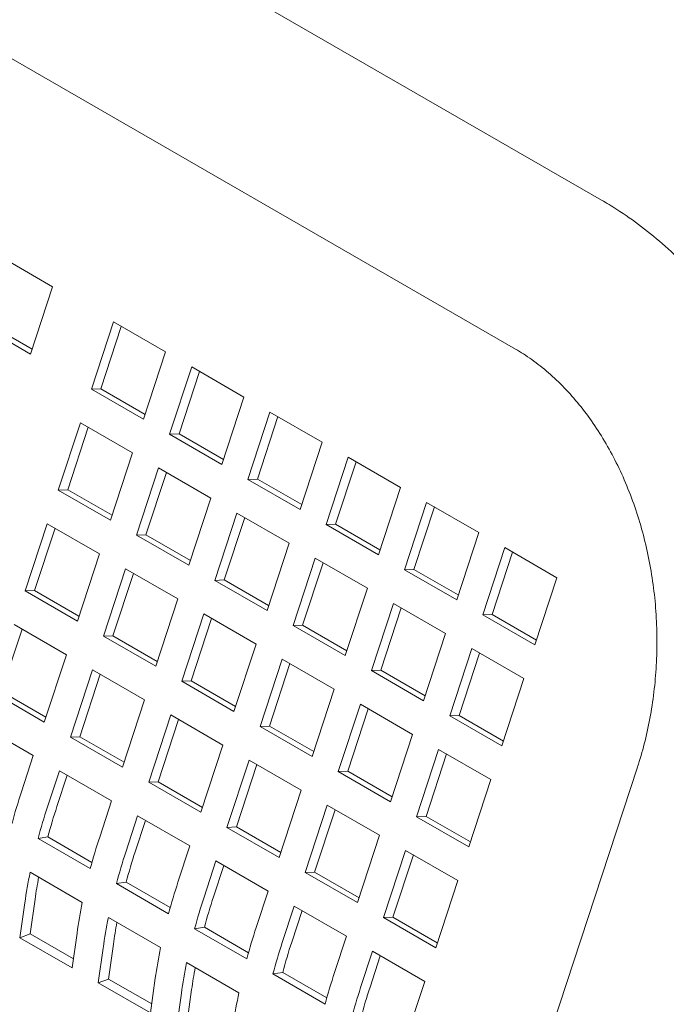
# Model space of a CAD drawing. Units: inches. Extents: x 0.1 to 8.5, y 0.3 to 10.8.
# Drawn here: x 6.3 to 6.5, y 9.3 to 9.6 of the extents above; entities that cross this region are included whole.
import ezdxf

# ---------------------------------------------------------------- set-up
doc = ezdxf.new("R2010")
doc.units = ezdxf.units.IN
doc.header["$MEASUREMENT"] = 0

msp = doc.modelspace()

# ---------------------------------------------------------------- linework, layer by layer
at = {"color": 7, "linetype": 'Continuous', "lineweight": 0}
for p, q in [((6.486704953516008, 9.541928461663293), (6.031339367694759, 9.804563107775866)), ((6.009481248767626, 9.76666474404743), (6.464846834588876, 9.504030145845816)), ((6.347255550884974, 9.5198821428117), (6.33399729727752, 9.527535969702996)), ((6.341652384570787, 9.502771774490412), (6.347255550884974, 9.5198821428117)), ((6.328394130963333, 9.510425601381709), (6.341652384570787, 9.502771774490412)), ((6.330787706907308, 9.510518500555763), (6.342058504302008, 9.504012007714397)), ((6.36272352725471, 9.510952670122622), (6.357120360940521, 9.493842301801335)), ((6.364710983467463, 9.509805346319673), (6.359513936884496, 9.49393520097539)), ((6.375981780862164, 9.503298843231326), (6.36272352725471, 9.510952670122622)), ((6.370378614547975, 9.486188474910037), (6.375981780862164, 9.503298843231326)), ((6.382610907665889, 9.499471929785678), (6.377007741351702, 9.482361561464389)), ((6.384598363878643, 9.498324605982727), (6.379401317295676, 9.482454460638444)), ((6.395869161273342, 9.49181810289438), (6.382610907665889, 9.499471929785678)), ((6.359513936884496, 9.49393520097539), (6.357120360940521, 9.493842301801335)), ((6.357120360940521, 9.493842301801335), (6.370378614547975, 9.486188474910037)), ((6.359513936884496, 9.49393520097539), (6.370784734279197, 9.487428708134022)), ((6.390265994959155, 9.474707734573093), (6.395869161273342, 9.49181810289438)), ((6.402498288077069, 9.487991189448731), (6.396895121762882, 9.470880821127444)), ((6.415756541684523, 9.480337362557435), (6.402498288077069, 9.487991189448731)), ((6.354318757041868, 9.485287153570019), (6.34871559072768, 9.46817678524873)), ((6.367577010649321, 9.47763332667872), (6.354318757041868, 9.485287153570019)), ((6.404485744289823, 9.486843865645783), (6.399288697706857, 9.4709737203015)), ((6.356306213254621, 9.484139829767068), (6.351109166671655, 9.468269684422784)), ((6.379401317295676, 9.482454460638444), (6.377007741351702, 9.482361561464389)), ((6.377007741351702, 9.482361561464389), (6.390265994959155, 9.474707734573093)), ((6.379401317295676, 9.482454460638444), (6.390672114690378, 9.475947967797078)), ((6.410153375370336, 9.463226994236146), (6.415756541684523, 9.480337362557435)), ((6.361973844335133, 9.460522958357434), (6.367577010649321, 9.47763332667872)), ((6.422385668488251, 9.476510449111787), (6.416782502174062, 9.459400080790498)), ((6.424373124701003, 9.475363125308837), (6.419176078118037, 9.459492979964553)), ((6.435643922095704, 9.468856622220489), (6.422385668488251, 9.476510449111787)), ((6.374206137453048, 9.473806413233072), (6.36860297113886, 9.456696044911785)), ((6.376193593665801, 9.472659089430124), (6.370996547082836, 9.45678894408584)), ((6.387464391060502, 9.466152586341776), (6.374206137453048, 9.473806413233072)), ((6.399288697706857, 9.4709737203015), (6.396895121762882, 9.470880821127444)), ((6.396895121762882, 9.470880821127444), (6.410153375370336, 9.463226994236146)), ((6.399288697706857, 9.4709737203015), (6.410559495101557, 9.464467227460133)), ((6.351109166671655, 9.468269684422784), (6.34871559072768, 9.46817678524873)), ((6.34871559072768, 9.46817678524873), (6.361973844335133, 9.460522958357434)), ((6.351109166671655, 9.468269684422784), (6.362379964066356, 9.461763191581419)), ((6.430040755781516, 9.451746253899202), (6.435643922095704, 9.468856622220489)), ((6.381861224746314, 9.449042218020487), (6.387464391060502, 9.466152586341776)), ((6.442273048899431, 9.465029708774841), (6.436669882585242, 9.447919340453554)), ((6.455531302506883, 9.457375881883545), (6.442273048899431, 9.465029708774841)), ((6.394093517864229, 9.462325672896128), (6.388490351550041, 9.44521530457484)), ((6.407351771471682, 9.45467184600483), (6.394093517864229, 9.462325672896128)), ((6.444260505112184, 9.463882384971892), (6.439063458529217, 9.448012239627609)), ((6.345913986829028, 9.459621637017413), (6.340310820514839, 9.442511268696126)), ((6.35917224043648, 9.451967810126117), (6.345913986829028, 9.459621637017413)), ((6.396080974076981, 9.461178349093178), (6.390883927494015, 9.445308203748894)), ((6.419176078118037, 9.459492979964553), (6.416782502174062, 9.459400080790498)), ((6.419176078118037, 9.459492979964553), (6.430446875512738, 9.452986487123187)), ((6.34790144304178, 9.458474313214465), (6.342704417200373, 9.442604179844027)), ((6.416782502174062, 9.459400080790498), (6.430040755781516, 9.451746253899202)), ((6.449928136192696, 9.440265513562258), (6.455531302506883, 9.457375881883545)), ((6.370996547082836, 9.45678894408584), (6.36860297113886, 9.456696044911785)), ((6.36860297113886, 9.456696044911785), (6.381861224746314, 9.449042218020487)), ((6.370996547082836, 9.45678894408584), (6.382267344477536, 9.450282451244473)), ((6.401748605157493, 9.437561477683543), (6.407351771471682, 9.45467184600483)), ((6.353569074122293, 9.434857441804828), (6.35917224043648, 9.451967810126117)), ((6.46216042931061, 9.453548968437897), (6.456557262996423, 9.43643860011661)), ((6.464147885523364, 9.452401644634948), (6.458950838940398, 9.436531499290664)), ((6.475418682918064, 9.445895141546599), (6.46216042931061, 9.453548968437897)), ((6.413980898275409, 9.450844932559182), (6.40837773196122, 9.433734564237895)), ((6.415968354488162, 9.449697608756233), (6.410771307905196, 9.43382746341195)), ((6.427239151882862, 9.443191105667886), (6.413980898275409, 9.450844932559182)), ((6.365801367240207, 9.448140896680469), (6.360198200926019, 9.43103052835918)), ((6.367788823452959, 9.446993572877519), (6.362591797611554, 9.431123439507083)), ((6.37905962084766, 9.440487069789171), (6.365801367240207, 9.448140896680469)), ((6.439063458529217, 9.448012239627609), (6.436669882585242, 9.447919340453554)), ((6.436669882585242, 9.447919340453554), (6.449928136192696, 9.440265513562258)), ((6.439063458529217, 9.448012239627609), (6.450334255923918, 9.441505746786241)), ((6.390883927494015, 9.445308203748894), (6.388490351550041, 9.44521530457484)), ((6.388490351550041, 9.44521530457484), (6.401748605157493, 9.437561477683543)), ((6.390883927494015, 9.445308203748894), (6.402154724888717, 9.438801710907528)), ((6.469815516603877, 9.428784773225312), (6.475418682918064, 9.445895141546599)), ((6.342704417200373, 9.442604179844027), (6.340310820514839, 9.442511268696126)), ((6.340310820514839, 9.442511268696126), (6.353569074122293, 9.434857441804828)), ((6.342704417200373, 9.442604179844027), (6.353975214595074, 9.436097687002661)), ((6.421635985568674, 9.426080737346597), (6.427239151882862, 9.443191105667886)), ((6.373456454533473, 9.423376701467884), (6.37905962084766, 9.440487069789171)), ((6.433868278686589, 9.439364192222236), (6.428265112372401, 9.422253823900949)), ((6.435855734899342, 9.438216868419287), (6.430658688316377, 9.422346723075004)), ((6.447126532294043, 9.43171036533094), (6.433868278686589, 9.439364192222236)), ((6.385688747651387, 9.436660156343523), (6.3800855813372, 9.419549788022236)), ((6.387676203864141, 9.435512832540574), (6.382479178022733, 9.419642699170137)), ((6.398947001258841, 9.429006329452227), (6.385688747651387, 9.436660156343523)), ((6.458950838940398, 9.436531499290664), (6.456557262996423, 9.43643860011661)), ((6.456557262996423, 9.43643860011661), (6.469815516603877, 9.428784773225312)), ((6.458950838940398, 9.436531499290664), (6.470221636335098, 9.430025006449297)), ((6.339496672828939, 9.43280879666186), (6.334299646987532, 9.416938663291424)), ((6.350767470223639, 9.426302293573512), (6.337509216616185, 9.433956120464808)), ((6.410771307905196, 9.43382746341195), (6.40837773196122, 9.433734564237895)), ((6.40837773196122, 9.433734564237895), (6.421635985568674, 9.426080737346597)), ((6.410771307905196, 9.43382746341195), (6.422042105299897, 9.427320970570584)), ((6.362591797611554, 9.431123439507083), (6.360198200926019, 9.43103052835918)), ((6.360198200926019, 9.43103052835918), (6.373456454533473, 9.423376701467884)), ((6.362591797611554, 9.431123439507083), (6.373862595006254, 9.424616946665715)), ((6.441523365979855, 9.414599997009653), (6.447126532294043, 9.43171036533094)), ((6.393343834944653, 9.411895961130938), (6.398947001258841, 9.429006329452227)), ((6.453755659097769, 9.427883451885291), (6.448152492783581, 9.410773083564004)), ((6.467013912705223, 9.420229624993995), (6.453755659097769, 9.427883451885291)), ((6.345164303909451, 9.409191925252225), (6.350767470223639, 9.426302293573512)), ((6.405576128062568, 9.425179416006578), (6.39997296174838, 9.40806904768529)), ((6.41883438167002, 9.41752558911528), (6.405576128062568, 9.425179416006578)), ((6.455743115310522, 9.426736128082343), (6.450546068727557, 9.41086598273806)), ((6.357396597027366, 9.422475380127864), (6.351793430713178, 9.405365011806577)), ((6.37065485063482, 9.414821553236568), (6.357396597027366, 9.422475380127864)), ((6.407563584275321, 9.424032092203628), (6.402366558433914, 9.408161958833192)), ((6.430658688316377, 9.422346723075004), (6.428265112372401, 9.422253823900949)), ((6.428265112372401, 9.422253823900949), (6.441523365979855, 9.414599997009653)), ((6.430658688316377, 9.422346723075004), (6.441929485711078, 9.415840230233638)), ((6.359384053240118, 9.421328056324915), (6.354187027398712, 9.405457922954477)), ((6.382479178022733, 9.419642699170137), (6.3800855813372, 9.419549788022236)), ((6.3800855813372, 9.419549788022236), (6.393343834944653, 9.411895961130938)), ((6.382479178022733, 9.419642699170137), (6.393749975417435, 9.41313620632877)), ((6.461410746391035, 9.403119256672708), (6.467013912705223, 9.420229624993995)), ((6.334299646987532, 9.416938663291424), (6.345570444382233, 9.410432170450056)), ((6.413231215355833, 9.400415220793993), (6.41883438167002, 9.41752558911528)), ((6.331906050301997, 9.416845752143521), (6.345164303909451, 9.409191925252225)), ((6.365051684320632, 9.397711184915279), (6.37065485063482, 9.414821553236568)), ((6.425463508473747, 9.413698675669632), (6.41986034215956, 9.396588307348344)), ((6.4274509646865, 9.412551351866682), (6.422253938845095, 9.396681218496248)), ((6.438721762081201, 9.406044848778336), (6.425463508473747, 9.413698675669632)), ((6.377283977438546, 9.41099463979092), (6.371680811124357, 9.39388427146963)), ((6.379271433651299, 9.409847315987971), (6.374074407809892, 9.393977182617533)), ((6.390542231046, 9.403340812899621), (6.377283977438546, 9.41099463979092)), ((6.450546068727557, 9.41086598273806), (6.448152492783581, 9.410773083564004)), ((6.448152492783581, 9.410773083564004), (6.461410746391035, 9.403119256672708)), ((6.450546068727557, 9.41086598273806), (6.461816866122257, 9.404359489896692)), ((6.342362700010797, 9.400636777020907), (6.329104446403344, 9.408290603912203)), ((6.402366558433914, 9.408161958833192), (6.39997296174838, 9.40806904768529)), ((6.39997296174838, 9.40806904768529), (6.413231215355833, 9.400415220793993)), ((6.402366558433914, 9.408161958833192), (6.413637355828615, 9.401655465991825)), ((6.354187027398712, 9.405457922954477), (6.351793430713178, 9.405365011806577)), ((6.351793430713178, 9.405365011806577), (6.365051684320632, 9.397711184915279)), ((6.354187027398712, 9.405457922954477), (6.365457824793412, 9.398951430113112)), ((6.433118595767014, 9.388934480457047), (6.438721762081201, 9.406044848778336)), ((6.384939064731811, 9.386230444578334), (6.390542231046, 9.403340812899621)), ((6.445350888884928, 9.402217935332686), (6.439747722570741, 9.3851075670114)), ((6.458609142492381, 9.39456410844139), (6.445350888884928, 9.402217935332686)), ((6.339343537896578, 9.391417220201127), (6.342362700010797, 9.400636777020907)), ((6.397171357849726, 9.399513899453973), (6.391568191535538, 9.382403531132686)), ((6.41042961145718, 9.391860072562677), (6.397171357849726, 9.399513899453973)), ((6.447338345097681, 9.401070611529738), (6.442141319256275, 9.385200478159302)), ((6.39915881406248, 9.398366575651025), (6.393961788221072, 9.382496442280587)), ((6.495856150223614, 9.397720171616367), (6.467856704484526, 9.312159205922704)), ((6.348991826814524, 9.396809863575259), (6.345972664700305, 9.38759030675548)), ((6.350979283027277, 9.39566253977231), (6.348366261385839, 9.387683217903382)), ((6.362250080421978, 9.389156036683962), (6.348991826814524, 9.396809863575259)), ((6.422253938845095, 9.396681218496248), (6.41986034215956, 9.396588307348344)), ((6.41986034215956, 9.396588307348344), (6.433118595767014, 9.388934480457047)), ((6.422253938845095, 9.396681218496248), (6.433524736239796, 9.39017472565488)), ((6.453005976178194, 9.377453740120103), (6.458609142492381, 9.39456410844139)), ((6.374074407809892, 9.393977182617533), (6.371680811124357, 9.39388427146963)), ((6.371680811124357, 9.39388427146963), (6.384939064731811, 9.386230444578334)), ((6.374074407809892, 9.393977182617533), (6.385345205204593, 9.387470689776166)), ((6.404826445142992, 9.374749704241388), (6.41042961145718, 9.391860072562677)), ((6.359230918307758, 9.379936479864183), (6.362250080421978, 9.389156036683962)), ((6.417058738260907, 9.388033159117029), (6.411455571946719, 9.37092279079574)), ((6.419046194473659, 9.386885835314079), (6.413849168632253, 9.371015701943643)), ((6.43031699186836, 9.380379332225731), (6.417058738260907, 9.388033159117029)), ((6.368879207225705, 9.385329123238314), (6.365860045111485, 9.376109566418533)), ((6.382137460833158, 9.377675296347018), (6.368879207225705, 9.385329123238314)), ((6.442141319256275, 9.385200478159302), (6.439747722570741, 9.3851075670114)), ((6.439747722570741, 9.3851075670114), (6.453005976178194, 9.377453740120103)), ((6.442141319256275, 9.385200478159302), (6.453412116650975, 9.378693985317936)), ((6.370866663438457, 9.384181799435366), (6.368253641797019, 9.376202477566435)), ((6.393961788221072, 9.382496442280587), (6.391568191535538, 9.382403531132686)), ((6.391568191535538, 9.382403531132686), (6.404826445142992, 9.374749704241388)), ((6.393961788221072, 9.382496442280587), (6.405232585615773, 9.375989949439221)), ((6.346063409022271, 9.37995528674035), (6.343583797090292, 9.379573779014468)), ((6.356842050697746, 9.37191995212317), (6.343583797090292, 9.379573779014468)), ((6.357271193559798, 9.373485170447132), (6.346063409022271, 9.37995528674035)), ((6.424713825554172, 9.363268963904444), (6.43031699186836, 9.380379332225731)), ((6.379118298718939, 9.368455739527237), (6.382137460833158, 9.377675296347018)), ((6.436946118672087, 9.376552418780083), (6.431342952357899, 9.359442050458794)), ((6.43893357488484, 9.375405094977134), (6.433736549043433, 9.359534961606698)), ((6.450204372279541, 9.368898591888787), (6.436946118672087, 9.376552418780083)), ((6.388766587636884, 9.373848382901368), (6.385747425522665, 9.364628826081589)), ((6.390754043849639, 9.37270105909842), (6.3881410222082, 9.364721737229491)), ((6.402024841244338, 9.366194556010072), (6.388766587636884, 9.373848382901368)), ((6.341554546635537, 9.370970331790147), (6.35481280024299, 9.36331650489885)), ((6.413849168632253, 9.371015701943643), (6.411455571946719, 9.37092279079574)), ((6.411455571946719, 9.37092279079574), (6.424713825554172, 9.363268963904444)), ((6.413849168632253, 9.371015701943643), (6.425119966026953, 9.364509209102275)), ((6.365950789433452, 9.368474546403403), (6.363471177501473, 9.368093038677522)), ((6.376729431108926, 9.360439211786225), (6.363471177501473, 9.368093038677522)), ((6.377158573970979, 9.362004430110186), (6.365950789433452, 9.368474546403403)), ((6.444601205965352, 9.351788223567498), (6.450204372279541, 9.368898591888787)), ((6.399005679130119, 9.356974999190292), (6.402024841244338, 9.366194556010072)), ((6.340214558938097, 9.363177425429003), (6.338974027017533, 9.354337094854865)), ((6.34281548825046, 9.364149388272883), (6.341574956329894, 9.355308961892398)), ((6.408653968048065, 9.362367642564424), (6.405634805933846, 9.353148085744643)), ((6.421912221655519, 9.354713815673126), (6.408653968048065, 9.362367642564424)), ((6.361441927046717, 9.359489591453201), (6.374700180654171, 9.351835764561905)), ((6.410641424260818, 9.361220318761475), (6.40802840261938, 9.353240996892545)), ((6.433736549043433, 9.359534961606698), (6.431342952357899, 9.359442050458794)), ((6.431342952357899, 9.359442050458794), (6.444601205965352, 9.351788223567498)), ((6.433736549043433, 9.359534961606698), (6.445007346438134, 9.35302846876533)), ((6.385838169844631, 9.356993806066457), (6.383358557912653, 9.356612298340577)), ((6.397045954382159, 9.35052368977324), (6.385838169844631, 9.356993806066457)), ((6.341574956329894, 9.355308961892398), (6.338974027017533, 9.354337094854865)), ((6.338974027017533, 9.354337094854865), (6.352232280624985, 9.346683267963568)), ((6.341574956329894, 9.355308961892398), (6.352553339221492, 9.348971276350508)), ((6.352232280624985, 9.346683267963568), (6.353472812545551, 9.355523598537706)), ((6.396616811520106, 9.348958471449281), (6.383358557912653, 9.356612298340577)), ((6.4188930595413, 9.345494258853346), (6.421912221655519, 9.354713815673126)), ((6.362702868661639, 9.352668647935939), (6.361462336741075, 9.343828221555452)), ((6.360101939349277, 9.351696685092058), (6.358861407428712, 9.34285635451792)), ((6.428541348459246, 9.350886902227478), (6.425522186345026, 9.341667345407698)), ((6.430528804671998, 9.34973957842453), (6.42791578303056, 9.3417602565556)), ((6.441799602066699, 9.343233075336181), (6.428541348459246, 9.350886902227478)), ((6.381329307457897, 9.348008851116257), (6.394587561065351, 9.34035502422496)), ((6.405725550255812, 9.345513065729513), (6.403245938323833, 9.345131558003633)), ((6.416504191931287, 9.337477731112335), (6.403245938323833, 9.345131558003633)), ((6.416933334793339, 9.339042949436296), (6.405725550255812, 9.345513065729513)), ((6.361462336741075, 9.343828221555452), (6.358861407428712, 9.34285635451792)), ((6.358861407428712, 9.34285635451792), (6.372119661036166, 9.335202527626624)), ((6.361462336741075, 9.343828221555452), (6.372440719632673, 9.337490536013563)), ((6.372119661036166, 9.335202527626624), (6.373360192956731, 9.34404285820076)), ((6.438780439952479, 9.3340135185164), (6.441799602066699, 9.343233075336181)), ((6.379989319760457, 9.340215944755112), (6.378748787839893, 9.331375614180976)), ((6.382590249072821, 9.341187907598993), (6.381349717152255, 9.332347481218507))]:
    msp.add_line(p, q, dxfattribs=at)
for centre, radius, start, end in [((6.485815283942628, 9.343405496785925), 0.1541398649768334, 161.8514619791314, 164.9611818124498), ((6.492444410746375, 9.33957858334027), 0.1541398649768549, 161.8514619791312, 164.9611818124492), ((6.489526036531583, 9.341411824069018), 0.1485500723883088, 161.8511422755118, 164.9617131789637), ((6.505702664354428, 9.331924756448819), 0.1541398649774728, 161.8514619791461, 164.9611818124521), ((6.51233179115782, 9.32809784300326), 0.1541398649771263, 161.8514619791393, 164.9611818124517), ((6.509413416942462, 9.329931083732161), 0.148550072387995, 161.8511422755082, 164.9617131789667), ((6.469131775542745, 9.345021810644196), 0.1301893816150299, 168.5031738318503, 171.9836650632334), ((6.46559643090191, 9.346884587382778), 0.1239888431599941, 169.3890774385701, 171.9958519173493), ((6.52559004476419, 9.320444016112287), 0.154139864975996, 161.851461979128, 164.9611818124632), ((6.532219171567896, 9.316617102666646), 0.1541398649759743, 161.8514619791281, 164.9611818124638), ((6.529300797353836, 9.31845034339515), 0.1485500723881995, 161.8511422755074, 164.9617131789624), ((6.482390029150295, 9.337367983752891), 0.130189381615127, 168.5031738318558, 171.9836650632355), ((6.489019155955506, 9.333541070306973), 0.1301893816166352, 168.5031738318696, 171.983665063209), ((6.48548381131879, 9.33540384704486), 0.1239888431657753, 169.389077438613, 171.9958519172707), ((6.545477425177729, 9.308963275774625), 0.1541398649784612, 161.8514619791476, 164.9611818124332), ((6.502277409562645, 9.325887243415735), 0.1301893816163145, 168.5031738318672, 171.983665063216), ((6.55210655197958, 9.305136362329526), 0.1541398649765063, 161.8514619791248, 164.9611818124493), ((6.549188177765142, 9.306969603058159), 0.1485500723883329, 161.8511422755055, 164.961713178957), ((6.508906536367427, 9.322060329969906), 0.1301893816173855, 168.5031738318816, 171.9836650632018), ((6.505371191730298, 9.323923106707907), 0.1239888431660991, 169.3890774386368, 171.9958519172885), ((6.56536480558631, 9.297482535438453), 0.1541398649757496, 161.8514619791202, 164.9611818124605), ((6.522164789974883, 9.31440650307861), 0.1301893816173872, 168.5031738318818, 171.9836650632019), ((6.571993932391998, 9.293655621992235), 0.1541398649777915, 161.851461979146, 164.9611818124449), ((6.569075558177114, 9.295488862720994), 0.1485500723891543, 161.8511422755199, 164.9617131789541)]:
    msp.add_arc(centre, radius, start, end, dxfattribs=at)
for points, knots in [([(6.537436318592694, 9.384113233612661), (6.537912277332805, 9.385620286326889), (6.539243961490888, 9.389836866580168), (6.541049704448389, 9.396938180180548), (6.542702414826795, 9.40543390555209), (6.543850731462904, 9.414066157562855), (6.544498166952191, 9.422787832518658), (6.54463980411901, 9.43155634453263), (6.544275668801577, 9.440327790208116), (6.543406673079009, 9.449058684618457), (6.542036128344754, 9.45770554891392), (6.54016946656059, 9.46622529508097), (6.537813720193611, 9.474575106156616), (6.534978217934526, 9.482712495541538), (6.53167426643404, 9.490595047072818), (6.527915970436042, 9.498180856517259), (6.523719544826003, 9.505428378809999), (6.519104529127254, 9.512296953212386), (6.514093244759799, 9.518747052727111), (6.508711413357918, 9.524740175943238), (6.502989374232466, 9.530243483441916), (6.496955105926494, 9.53521319599938), (6.491495805149902, 9.539071159503845), (6.488008244732921, 9.541151168377453), (6.486704953516008, 9.541928461663293)], [0, 0, 0, 0, 0.02628998090090343, 0.07355669332543076, 0.120828417287989, 0.1681160957525866, 0.2154147490776133, 0.2627244767046734, 0.3100482508458933, 0.3573890083402863, 0.4047489999974685, 0.4521317780262922, 0.4995393941943806, 0.5469715394465826, 0.594423165797362, 0.6418828530159922, 0.6893341651377491, 0.7367545341635906, 0.7841126415321975, 0.8313723177452269, 0.8784915262984053, 0.9254258348523592, 0.972131850684991, 0.9999999999999999, 0.9999999999999999, 0.9999999999999999, 0.9999999999999999]), ([(6.464846834588876, 9.504030145845816), (6.465522415325225, 9.503627396510097), (6.467650039947133, 9.50235900717182), (6.471166687652555, 9.499833244298767), (6.475301266146572, 9.496251929275925), (6.479228730174817, 9.492173254362045), (6.482916266757234, 9.48763578285602), (6.48633507748798, 9.48266537005534), (6.489455655432476, 9.47729514129527), (6.492249324759467, 9.471562352106103), (6.494689093442293, 9.46550967739571), (6.496750571183128, 9.45918355763313), (6.498413161358795, 9.452634053271339), (6.499660046669646, 9.445913725119444), (6.500478570179803, 9.439077424870812), (6.500860920139745, 9.432181739278201), (6.500803779564598, 9.425284225144095), (6.500308558101148, 9.418442960967294), (6.499382921420817, 9.411714412658712), (6.49805749085454, 9.405268836982698), (6.49679593606702, 9.4006429096585), (6.496012264843846, 9.398205688761244), (6.495856150223614, 9.397720171616367)], [0, 0, 0, 0, 0.02587269930684969, 0.08148158927378304, 0.1364190446925166, 0.1906986728769974, 0.2445329944625705, 0.2980845082994741, 0.3514676301058668, 0.4047628158322316, 0.4580207269165415, 0.511264586825402, 0.564512299625329, 0.6177704964203388, 0.6710375339944394, 0.7243041690086839, 0.7775590765479798, 0.8307855760100048, 0.883969995701189, 0.9371031244483551, 0.9874703554881474, 1, 1, 1, 1])]:
    msp.add_open_spline(points, degree=3, knots=knots, dxfattribs=at)

doc.saveas('drawing.dxf')
